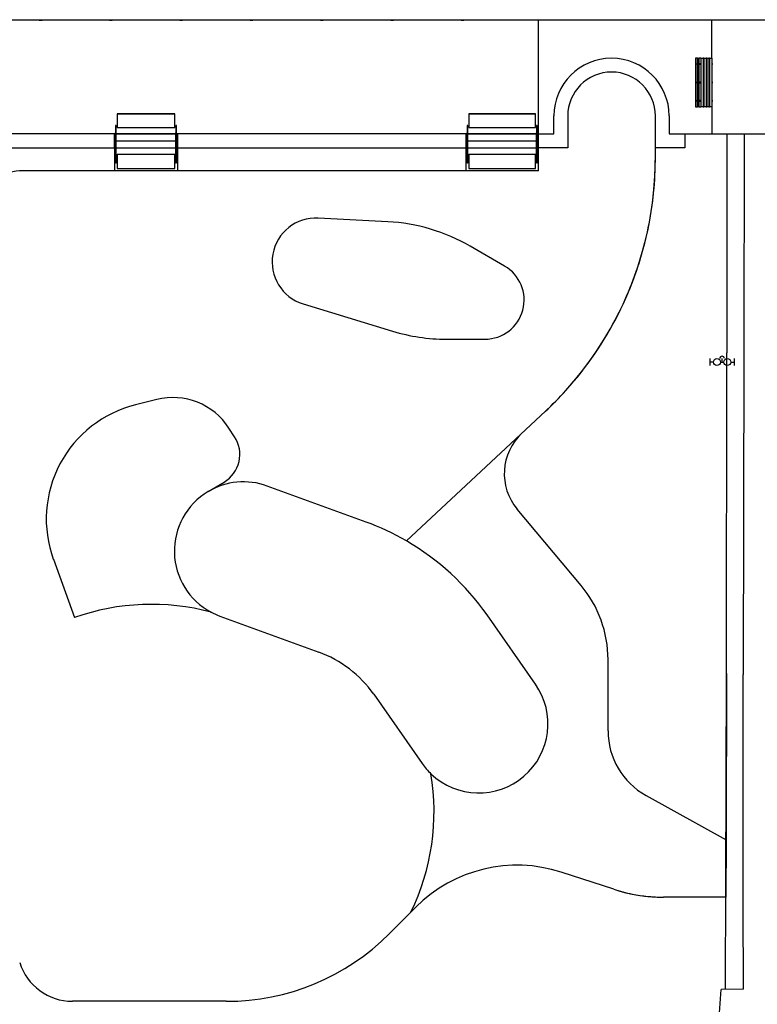
# Model space of a CAD drawing. Extents: x -113010 to 472448, y -145347 to 375291.
# Drawn here: x 263743 to 295735, y 1625 to 44307 of the extents above; entities that cross this region are included whole.
import ezdxf

# ---------------------------------------------------------------- set-up
doc = ezdxf.new("R2010")
doc.units = 0
for name, color, linetype in [('X-2791-SURV$0$A-DETL-2', 11, 'CONTINUOUS'), ('X-2791-SURV$0$A-FLOR', 11, 'CONTINUOUS'), ('X-2791-SURV$0$A-FLOR-HRAL', 11, 'CONTINUOUS'), ('X-2791-SURV$0$A-GENM', 11, 'CONTINUOUS'), ('X-2791-SURV$0$L-SITE', 11, 'CONTINUOUS'), ('X-2791-SURV$0$S-STRS', 11, 'CONTINUOUS'), ('X-XREF', 7, 'CONTINUOUS')]:
    doc.layers.add(name, color=color, linetype=linetype)

# ---------------------------------------------------------------- blocks, each defined once
blk = doc.blocks.new('X-2791-SURV')
at = {"layer": 'X-2791-SURV$0$A-DETL-2'}
blk.add_line((6739, 44307), (61445, 44307), dxfattribs=at)
at = {"layer": 'X-2791-SURV$0$A-FLOR'}
for p, q in [((36238, 37757), (36238, 44307)), ((43764, 42637), (43764, 44307)), ((36912, 39358), (36912, 40137)), ((37512, 40137), (37512, 38757)), ((41312, 38304), (41312, 40137)), ((41912, 40137), (41912, 39358)), ((43764, 40537), (43764, 39357)), ((36238, 39357), (6739, 39357)), ((17850, 38757), (17850, 39357)), ((20600, 37757), (20600, 39357)), ((33100, 39357), (33100, 37757)), ((36238, 39358), (36912, 39358)), ((41912, 39358), (42586, 39358)), ((42586, 39358), (42586, 38757)), ((42586, 39357), (47601, 39357)), ((44416, 39357), (44419, 29872)), ((45167, 39357), (45149, 29887)), ((6739, 38757), (17850, 38757)), ((17850, 38757), (17850, 37757)), ((20600, 38757), (33100, 38757)), ((37512, 38757), (36238, 38757)), ((42586, 38757), (41312, 38757)), ((36238, 37757), (13908, 37757)), ((29705, 35549), (26694, 35706)), ((34773, 33630), (33287, 34488)), ((26039, 31992), (29915, 30807)), ((32254, 30457), (33923, 30457)), ((45149, 29887), (45124, 15916)), ((44403, 15967), (44419, 29872)), ((19688, 27840), (18761, 27609)), ((36542, 27334), (30515, 21714)), ((23066, 26229), (22821, 26606)), ((21912, 23848), (22610, 24265)), ((28764, 22532), (24478, 24092)), ((38089, 19785), (35320, 23085)), ((15203, 20916), (16122, 18391)), ((22425, 18454), (26712, 16893)), ((36112, 15506), (34013, 18504)), ((39259, 13479), (39259, 16571)), ((44357, 2268), (44403, 15967)), ((44403, 15967), (44379, 8756)), ((45123, 5903), (45124, 15916)), ((29098, 15063), (31197, 12064)), ((40907, 10681), (44379, 8756)), ((44379, 8756), (44371, 6270)), ((39506, 6612), (37231, 7352)), ((44371, 6270), (41669, 6270)), ((30931, 5839), (29775, 4684)), ((45131, 2285), (45123, 5903)), ((44018, 255), (44162, 2264)), ((45131, 2285), (44162, 2264)), ((22704, 1755), (16033, 1755))]:
    blk.add_line(p, q, dxfattribs=at)
for centre, radius, start, end in [((14650, 44687), 400, 252.2847, 287.7153), ((17700, 44687), 400, 252.2847, 287.7153), ((20750, 44687), 400, 252.2847, 287.7153), ((23800, 44687), 400, 252.2847, 287.7153), ((26850, 44687), 400, 252.2847, 287.7153), ((29900, 44687), 400, 252.2847, 287.7153), ((32950, 44687), 400, 252.2847, 287.7153), ((39412, 40137), 2500, 0, 180), ((39412, 40137), 1900, 0, 180), ((26312, 38304), 15000, 313, 0), ((26312, 38304), 15000, 348.6552, 0), ((13908, 35257), 2500, 90, 147), ((13908, 35257), 2500, 90, 94.0714), ((26594, 33809), 1900, 87, 253), ((26594, 33809), 1900, 87, 253), ((29287, 27559), 8000, 60, 87), ((29287, 27559), 8000, 60, 87), ((26312, 38304), 15000, 317.8621, 348.6552), ((33923, 32157), 1700, 270, 60), ((33923, 32157), 1700, 270, 60), ((32254, 38457), 8000, 253, 270), ((32254, 38457), 8000, 253, 270), ((26312, 38304), 15000, 313, 317.8621), ((20389, 25026), 2900, 33, 104), ((20389, 25026), 2900, 33, 104), ((19995, 22661), 5100, 104, 200), ((19995, 22661), 5100, 104, 200), ((21892, 25467), 1400, 300.8677, 33), ((21892, 25467), 1400, 300.8677, 33), ((37159, 24628), 2400, 133, 220), ((37159, 24628), 2400, 133, 220), ((23452, 21273), 3000, 70, 120.8677), ((23452, 21273), 3000, 120.8677, 242.0299), ((25002, 12195), 11000, 59.9226, 70), ((25002, 12195), 11000, 35, 59.9226), ((34259, 16571), 5000, 0, 40), ((34259, 16571), 5000, 0, 40), ((19457, 8963), 10000, 75.0067, 109.4843), ((19457, 8963), 10000, 75.0067, 109.4843), ((23452, 21273), 3000, 242.0299, 250), ((25002, 12195), 5000, 35, 70), ((33655, 13785), 3000, 226.2611, 35), ((42459, 13479), 3200, 180, 241), ((42459, 13479), 3200, 180, 241), ((33655, 13785), 3000, 215, 226.2611), ((21715, 9984), 10000, 334.1369, 9.4016), ((21715, 9984), 10000, 334.1369, 9.4016), ((35315, 1455), 6200, 72, 135), ((35315, 1455), 6200, 72, 135), ((41669, 13270), 7000, 252, 258.75), ((41669, 13270), 7000, 252, 270), ((41669, 13270), 7000, 258.75, 270), ((22704, 11755), 10000, 270, 315), ((22704, 11755), 10000, 270, 315), ((16033, 4155), 2400, 197.4208, 270), ((16033, 4155), 2400, 197.4208, 270)]:
    blk.add_arc(centre, radius, start, end, dxfattribs=at)
at = {"layer": 'X-2791-SURV$0$A-FLOR-HRAL'}
for p, q in [((17900, 39707), (17900, 39707)), ((17900, 39707), (17900, 39707)), ((17900, 39707), (17900, 39707)), ((17900, 39707), (17900, 39707)), ((17900, 39707), (17900, 39706)), ((17900, 39706), (17900, 39706)), ((17900, 39706), (17900, 39705)), ((17900, 39705), (17900, 39705)), ((17900, 39705), (17900, 39704)), ((17900, 39704), (17900, 39703)), ((17900, 39703), (17900, 39703)), ((17900, 39703), (17900, 39702)), ((17900, 39702), (17900, 39701)), ((17900, 39701), (17900, 39700)), ((17900, 39700), (17900, 39699)), ((17900, 39699), (17900, 39697)), ((17900, 39697), (17900, 39696)), ((17900, 39696), (17900, 39695)), ((17900, 39695), (17900, 39694)), ((17932, 39706), (17932, 39707)), ((17932, 39707), (17932, 39707)), ((17932, 39707), (17932, 39707)), ((17932, 39707), (17932, 39707)), ((17932, 39707), (17932, 39707)), ((17932, 39705), (17932, 39706)), ((17932, 39706), (17932, 39706)), ((17932, 39704), (17932, 39705)), ((17932, 39705), (17932, 39705)), ((17932, 39703), (17932, 39704)), ((17932, 39702), (17932, 39703)), ((17932, 39701), (17932, 39702)), ((17932, 39700), (17932, 39701)), ((17932, 39699), (17932, 39700)), ((17932, 39698), (17932, 39699)), ((17932, 39697), (17932, 39698)), ((17932, 39696), (17932, 39697)), ((17932, 39695), (17932, 39696)), ((20518, 39707), (20518, 39707)), ((20518, 39707), (20518, 39707)), ((20518, 39707), (20518, 39707)), ((20518, 39707), (20518, 39707)), ((20518, 39707), (20518, 39706)), ((20518, 39706), (20518, 39706)), ((20518, 39706), (20518, 39705)), ((20518, 39705), (20518, 39705)), ((20518, 39705), (20518, 39704)), ((20518, 39704), (20518, 39703)), ((20518, 39703), (20518, 39703)), ((20518, 39703), (20518, 39702)), ((20518, 39702), (20518, 39701)), ((20518, 39701), (20518, 39700)), ((20518, 39700), (20518, 39699)), ((20518, 39699), (20518, 39697)), ((20518, 39697), (20518, 39696)), ((20518, 39696), (20518, 39695)), ((20518, 39695), (20518, 39694)), ((20550, 39706), (20550, 39707)), ((20550, 39707), (20550, 39707)), ((20550, 39707), (20550, 39707)), ((20550, 39707), (20550, 39707)), ((20550, 39707), (20550, 39707)), ((20550, 39705), (20550, 39706)), ((20550, 39706), (20550, 39706)), ((20550, 39704), (20550, 39705)), ((20550, 39705), (20550, 39705)), ((20550, 39703), (20550, 39704)), ((20550, 39702), (20550, 39703)), ((20550, 39701), (20550, 39702)), ((20550, 39700), (20550, 39701)), ((20550, 39699), (20550, 39700)), ((20550, 39698), (20550, 39699)), ((20550, 39697), (20550, 39698)), ((20550, 39696), (20550, 39697)), ((20550, 39695), (20550, 39696)), ((33150, 39707), (33150, 39707)), ((33150, 39707), (33150, 39707)), ((33150, 39707), (33150, 39707)), ((33150, 39707), (33150, 39707)), ((33150, 39707), (33150, 39706)), ((33150, 39706), (33150, 39706)), ((33150, 39706), (33150, 39705)), ((33150, 39705), (33150, 39705)), ((33150, 39705), (33150, 39704)), ((33150, 39704), (33150, 39703)), ((33150, 39703), (33150, 39703)), ((33150, 39703), (33150, 39702)), ((33150, 39702), (33150, 39701)), ((33150, 39701), (33150, 39700)), ((33150, 39700), (33150, 39699)), ((33150, 39699), (33150, 39697)), ((33150, 39697), (33150, 39696)), ((33150, 39696), (33150, 39695)), ((33150, 39695), (33150, 39694)), ((33182, 39706), (33182, 39707)), ((33182, 39707), (33182, 39707)), ((33182, 39707), (33182, 39707)), ((33182, 39707), (33182, 39707)), ((33182, 39707), (33182, 39707)), ((33182, 39705), (33182, 39706)), ((33182, 39706), (33182, 39706)), ((33182, 39704), (33182, 39705)), ((33182, 39705), (33182, 39705)), ((33182, 39703), (33182, 39704)), ((33182, 39702), (33182, 39703)), ((33182, 39701), (33182, 39702)), ((33182, 39700), (33182, 39701)), ((33182, 39699), (33182, 39700)), ((33182, 39698), (33182, 39699)), ((33182, 39697), (33182, 39698)), ((33182, 39696), (33182, 39697)), ((33182, 39695), (33182, 39696)), ((36156, 39707), (36156, 39707)), ((36156, 39707), (36156, 39707)), ((36156, 39707), (36156, 39707)), ((36156, 39707), (36156, 39707)), ((36156, 39707), (36156, 39706)), ((36156, 39706), (36156, 39706)), ((36156, 39706), (36156, 39705)), ((36156, 39705), (36156, 39705)), ((36156, 39705), (36156, 39704)), ((36156, 39704), (36156, 39703)), ((36156, 39703), (36156, 39703)), ((36156, 39703), (36156, 39702)), ((36156, 39702), (36156, 39701)), ((36156, 39701), (36156, 39700)), ((36156, 39700), (36156, 39699)), ((36156, 39699), (36156, 39697)), ((36156, 39697), (36156, 39696)), ((36156, 39696), (36156, 39695)), ((36156, 39695), (36156, 39694)), ((36188, 39706), (36188, 39707)), ((36188, 39707), (36188, 39707)), ((36188, 39707), (36188, 39707)), ((36188, 39707), (36188, 39707)), ((36188, 39707), (36188, 39707)), ((36188, 39705), (36188, 39706)), ((36188, 39706), (36188, 39706)), ((36188, 39704), (36188, 39705)), ((36188, 39705), (36188, 39705)), ((36188, 39703), (36188, 39704)), ((36188, 39702), (36188, 39703)), ((36188, 39701), (36188, 39702)), ((36188, 39700), (36188, 39701)), ((36188, 39699), (36188, 39700)), ((36188, 39698), (36188, 39699)), ((36188, 39697), (36188, 39698)), ((36188, 39696), (36188, 39697)), ((36188, 39695), (36188, 39696)), ((17900, 39694), (17900, 39692)), ((17900, 39692), (17900, 39691)), ((17900, 39691), (17900, 39689)), ((17900, 39689), (17900, 39688)), ((17900, 39688), (17900, 39686)), ((17900, 39686), (17900, 39684)), ((17900, 39684), (17900, 39683)), ((17900, 39683), (17900, 39681)), ((17900, 39681), (17900, 39679)), ((17900, 39679), (17900, 39677)), ((17900, 39677), (17900, 39675)), ((17900, 39675), (17900, 39674)), ((17900, 39674), (17900, 39672)), ((17900, 39672), (17900, 39670)), ((17900, 39670), (17900, 39668)), ((17900, 39668), (17900, 39666)), ((17900, 39666), (17900, 39664)), ((17900, 39664), (17900, 39662)), ((17900, 39662), (17900, 39660)), ((17900, 39660), (17900, 39658)), ((17900, 39658), (17900, 39657)), ((17900, 39657), (17900, 39407)), ((17900, 39407), (17900, 39371)), ((17900, 39407), (17932, 39407)), ((17900, 39371), (17900, 39407)), ((17900, 39371), (17900, 39369)), ((17900, 39346), (17900, 39371)), ((17900, 39369), (17900, 39368)), ((17900, 39368), (17900, 39366)), ((17900, 39366), (17900, 39365)), ((17900, 39365), (17900, 39364)), ((17900, 39364), (17900, 39362)), ((17900, 39362), (17900, 39361)), ((17900, 39361), (17900, 39360)), ((17900, 39360), (17900, 39359)), ((17900, 39359), (17900, 39357)), ((17900, 39357), (17900, 39356)), ((17900, 39356), (17900, 39355)), ((17900, 39355), (17900, 39354)), ((17900, 39354), (17900, 38765)), ((17900, 38469), (17900, 39346)), ((17912, 39407), (17921, 39407)), ((17916, 39407), (17912, 39407)), ((17921, 39407), (17916, 39407)), ((17932, 39693), (17932, 39695)), ((17932, 39692), (17932, 39693)), ((17932, 39690), (17932, 39692)), ((17932, 39689), (17932, 39690)), ((17932, 39687), (17932, 39689)), ((17932, 39686), (17932, 39687)), ((17932, 39684), (17932, 39686)), ((17932, 39682), (17932, 39684)), ((17932, 39680), (17932, 39682)), ((17932, 39679), (17932, 39680)), ((17932, 39677), (17932, 39679)), ((17932, 39675), (17932, 39677)), ((17932, 39673), (17932, 39675)), ((17932, 39671), (17932, 39673)), ((17932, 39669), (17932, 39671)), ((17932, 39667), (17932, 39669)), ((17932, 39665), (17932, 39667)), ((17932, 39663), (17932, 39665)), ((17932, 39661), (17932, 39663)), ((17932, 39659), (17932, 39661)), ((17932, 39657), (17932, 39659)), ((17932, 39407), (17932, 39657)), ((17932, 39371), (17932, 39407)), ((17932, 39371), (17932, 39407)), ((17932, 39369), (17932, 39371)), ((17932, 39346), (17932, 39371)), ((17932, 39368), (17932, 39369)), ((17932, 39367), (17932, 39368)), ((17932, 39365), (17932, 39367)), ((17932, 39364), (17932, 39365)), ((17932, 39363), (17932, 39364)), ((17932, 39361), (17932, 39363)), ((17932, 39360), (17932, 39361)), ((17932, 39359), (17932, 39360)), ((17932, 39357), (17932, 39359)), ((17932, 39356), (17932, 39357)), ((17932, 39355), (17932, 39356)), ((17932, 39354), (17932, 39355)), ((17932, 38765), (17932, 39354)), ((17932, 38469), (17932, 39346)), ((20518, 39694), (20518, 39692)), ((20518, 39692), (20518, 39691)), ((20518, 39691), (20518, 39689)), ((20518, 39689), (20518, 39688)), ((20518, 39688), (20518, 39686)), ((20518, 39686), (20518, 39684)), ((20518, 39684), (20518, 39683)), ((20518, 39683), (20518, 39681)), ((20518, 39681), (20518, 39679)), ((20518, 39679), (20518, 39677)), ((20518, 39677), (20518, 39675)), ((20518, 39675), (20518, 39674)), ((20518, 39674), (20518, 39672)), ((20518, 39672), (20518, 39670)), ((20518, 39670), (20518, 39668)), ((20518, 39668), (20518, 39666)), ((20518, 39666), (20518, 39664)), ((20518, 39664), (20518, 39662)), ((20518, 39662), (20518, 39660)), ((20518, 39660), (20518, 39658)), ((20518, 39658), (20518, 39657)), ((20518, 39657), (20518, 39407)), ((20518, 39407), (20518, 39371)), ((20518, 39407), (20550, 39407)), ((20518, 39371), (20518, 39407)), ((20518, 39371), (20518, 39369)), ((20518, 39346), (20518, 39371)), ((20518, 39369), (20518, 39368)), ((20518, 39368), (20518, 39366)), ((20518, 39366), (20518, 39365)), ((20518, 39365), (20518, 39364)), ((20518, 39364), (20518, 39362)), ((20518, 39362), (20518, 39361)), ((20518, 39361), (20518, 39360)), ((20518, 39360), (20518, 39359)), ((20518, 39359), (20518, 39357)), ((20518, 39357), (20518, 39356)), ((20518, 39356), (20518, 39355)), ((20518, 39355), (20518, 39354)), ((20518, 39354), (20518, 38765)), ((20518, 38469), (20518, 39346)), ((20530, 39407), (20539, 39407)), ((20534, 39407), (20530, 39407)), ((20539, 39407), (20534, 39407)), ((20550, 39693), (20550, 39695)), ((20550, 39692), (20550, 39693)), ((20550, 39690), (20550, 39692)), ((20550, 39689), (20550, 39690)), ((20550, 39687), (20550, 39689)), ((20550, 39686), (20550, 39687)), ((20550, 39684), (20550, 39686)), ((20550, 39682), (20550, 39684)), ((20550, 39680), (20550, 39682)), ((20550, 39679), (20550, 39680)), ((20550, 39677), (20550, 39679)), ((20550, 39675), (20550, 39677)), ((20550, 39673), (20550, 39675)), ((20550, 39671), (20550, 39673)), ((20550, 39669), (20550, 39671)), ((20550, 39667), (20550, 39669)), ((20550, 39665), (20550, 39667)), ((20550, 39663), (20550, 39665)), ((20550, 39661), (20550, 39663)), ((20550, 39659), (20550, 39661)), ((20550, 39657), (20550, 39659)), ((20550, 39407), (20550, 39657)), ((20550, 39371), (20550, 39407)), ((20550, 39371), (20550, 39407)), ((20550, 39369), (20550, 39371)), ((20550, 39346), (20550, 39371)), ((20550, 39368), (20550, 39369)), ((20550, 39367), (20550, 39368)), ((20550, 39365), (20550, 39367)), ((20550, 39364), (20550, 39365)), ((20550, 39363), (20550, 39364)), ((20550, 39361), (20550, 39363)), ((20550, 39360), (20550, 39361)), ((20550, 39359), (20550, 39360)), ((20550, 39357), (20550, 39359)), ((20550, 39356), (20550, 39357)), ((20550, 39355), (20550, 39356)), ((20550, 39354), (20550, 39355)), ((20550, 38765), (20550, 39354)), ((20550, 38469), (20550, 39346)), ((33150, 39694), (33150, 39692)), ((33150, 39692), (33150, 39691)), ((33150, 39691), (33150, 39689)), ((33150, 39689), (33150, 39688)), ((33150, 39688), (33150, 39686)), ((33150, 39686), (33150, 39684)), ((33150, 39684), (33150, 39683)), ((33150, 39683), (33150, 39681)), ((33150, 39681), (33150, 39679)), ((33150, 39679), (33150, 39677)), ((33150, 39677), (33150, 39675)), ((33150, 39675), (33150, 39674)), ((33150, 39674), (33150, 39672)), ((33150, 39672), (33150, 39670)), ((33150, 39670), (33150, 39668)), ((33150, 39668), (33150, 39666)), ((33150, 39666), (33150, 39664)), ((33150, 39664), (33150, 39662)), ((33150, 39662), (33150, 39660)), ((33150, 39660), (33150, 39658)), ((33150, 39658), (33150, 39657)), ((33150, 39657), (33150, 39407)), ((33150, 39407), (33150, 39371)), ((33150, 39407), (33182, 39407)), ((33150, 39371), (33150, 39407)), ((33150, 39371), (33150, 39369)), ((33150, 39346), (33150, 39371)), ((33150, 39369), (33150, 39368)), ((33150, 39368), (33150, 39366)), ((33150, 39366), (33150, 39365)), ((33150, 39365), (33150, 39364)), ((33150, 39364), (33150, 39362)), ((33150, 39362), (33150, 39361)), ((33150, 39361), (33150, 39360)), ((33150, 39360), (33150, 39359)), ((33150, 39359), (33150, 39357)), ((33150, 39357), (33150, 39356)), ((33150, 39356), (33150, 39355)), ((33150, 39355), (33150, 39354)), ((33150, 39354), (33150, 38765)), ((33150, 38469), (33150, 39346)), ((33162, 39407), (33171, 39407)), ((33166, 39407), (33162, 39407)), ((33171, 39407), (33166, 39407)), ((33182, 39693), (33182, 39695)), ((33182, 39692), (33182, 39693)), ((33182, 39690), (33182, 39692)), ((33182, 39689), (33182, 39690)), ((33182, 39687), (33182, 39689)), ((33182, 39686), (33182, 39687)), ((33182, 39684), (33182, 39686)), ((33182, 39682), (33182, 39684)), ((33182, 39680), (33182, 39682)), ((33182, 39679), (33182, 39680)), ((33182, 39677), (33182, 39679)), ((33182, 39675), (33182, 39677)), ((33182, 39673), (33182, 39675)), ((33182, 39671), (33182, 39673)), ((33182, 39669), (33182, 39671)), ((33182, 39667), (33182, 39669)), ((33182, 39665), (33182, 39667)), ((33182, 39663), (33182, 39665)), ((33182, 39661), (33182, 39663)), ((33182, 39659), (33182, 39661)), ((33182, 39657), (33182, 39659)), ((33182, 39407), (33182, 39657)), ((33182, 39371), (33182, 39407)), ((33182, 39371), (33182, 39407)), ((33182, 39369), (33182, 39371)), ((33182, 39346), (33182, 39371)), ((33182, 39368), (33182, 39369)), ((33182, 39367), (33182, 39368)), ((33182, 39365), (33182, 39367)), ((33182, 39364), (33182, 39365)), ((33182, 39363), (33182, 39364)), ((33182, 39361), (33182, 39363)), ((33182, 39360), (33182, 39361)), ((33182, 39359), (33182, 39360)), ((33182, 39357), (33182, 39359)), ((33182, 39356), (33182, 39357)), ((33182, 39355), (33182, 39356)), ((33182, 39354), (33182, 39355)), ((33182, 38765), (33182, 39354)), ((33182, 38469), (33182, 39346)), ((36156, 39694), (36156, 39692)), ((36156, 39692), (36156, 39691)), ((36156, 39691), (36156, 39689)), ((36156, 39689), (36156, 39688)), ((36156, 39688), (36156, 39686)), ((36156, 39686), (36156, 39684)), ((36156, 39684), (36156, 39683)), ((36156, 39683), (36156, 39681)), ((36156, 39681), (36156, 39679)), ((36156, 39679), (36156, 39677)), ((36156, 39677), (36156, 39675)), ((36156, 39675), (36156, 39674)), ((36156, 39674), (36156, 39672)), ((36156, 39672), (36156, 39670)), ((36156, 39670), (36156, 39668)), ((36156, 39668), (36156, 39666)), ((36156, 39666), (36156, 39664)), ((36156, 39664), (36156, 39662)), ((36156, 39662), (36156, 39660)), ((36156, 39660), (36156, 39658)), ((36156, 39658), (36156, 39657)), ((36156, 39657), (36156, 39407)), ((36156, 39407), (36156, 39371)), ((36156, 39407), (36188, 39407)), ((36156, 39371), (36156, 39407)), ((36156, 39371), (36156, 39369)), ((36156, 39346), (36156, 39371)), ((36156, 39369), (36156, 39368)), ((36156, 39368), (36156, 39366)), ((36156, 39366), (36156, 39365)), ((36156, 39365), (36156, 39364)), ((36156, 39364), (36156, 39362)), ((36156, 39362), (36156, 39361)), ((36156, 39361), (36156, 39360)), ((36156, 39360), (36156, 39359)), ((36156, 39359), (36156, 39357)), ((36156, 39357), (36156, 39356)), ((36156, 39356), (36156, 39355)), ((36156, 39355), (36156, 39354)), ((36156, 39354), (36156, 38765)), ((36156, 38469), (36156, 39346)), ((36168, 39407), (36176, 39407)), ((36172, 39407), (36168, 39407)), ((36176, 39407), (36172, 39407)), ((36188, 39693), (36188, 39695)), ((36188, 39692), (36188, 39693)), ((36188, 39690), (36188, 39692)), ((36188, 39689), (36188, 39690)), ((36188, 39687), (36188, 39689)), ((36188, 39686), (36188, 39687)), ((36188, 39684), (36188, 39686)), ((36188, 39682), (36188, 39684)), ((36188, 39680), (36188, 39682)), ((36188, 39679), (36188, 39680)), ((36188, 39677), (36188, 39679)), ((36188, 39675), (36188, 39677)), ((36188, 39673), (36188, 39675)), ((36188, 39671), (36188, 39673)), ((36188, 39669), (36188, 39671)), ((36188, 39667), (36188, 39669)), ((36188, 39665), (36188, 39667)), ((36188, 39663), (36188, 39665)), ((36188, 39661), (36188, 39663)), ((36188, 39659), (36188, 39661)), ((36188, 39657), (36188, 39659)), ((36188, 39407), (36188, 39657)), ((36188, 39371), (36188, 39407)), ((36188, 39371), (36188, 39407)), ((36188, 39369), (36188, 39371)), ((36188, 39346), (36188, 39371)), ((36188, 39368), (36188, 39369)), ((36188, 39367), (36188, 39368)), ((36188, 39365), (36188, 39367)), ((36188, 39364), (36188, 39365)), ((36188, 39363), (36188, 39364)), ((36188, 39361), (36188, 39363)), ((36188, 39360), (36188, 39361)), ((36188, 39359), (36188, 39360)), ((36188, 39357), (36188, 39359)), ((36188, 39356), (36188, 39357)), ((36188, 39355), (36188, 39356)), ((36188, 39354), (36188, 39355)), ((36188, 38765), (36188, 39354)), ((36188, 38469), (36188, 39346)), ((17900, 38765), (17900, 38477)), ((17900, 38475), (17900, 38477)), ((17900, 38472), (17900, 38475)), ((17900, 38470), (17900, 38472)), ((17900, 38467), (17900, 38470)), ((17900, 38444), (17900, 38469)), ((17900, 38465), (17900, 38467)), ((17900, 38462), (17900, 38465)), ((17900, 38460), (17900, 38462)), ((17900, 38457), (17900, 38460)), ((17900, 38455), (17900, 38457)), ((17900, 38452), (17900, 38455)), ((17900, 38449), (17900, 38452)), ((17900, 38447), (17900, 38449)), ((17900, 38444), (17900, 38447)), ((17900, 38444), (17900, 38407)), ((17900, 38407), (17900, 38444)), ((17932, 38477), (17932, 38765)), ((17932, 38477), (17932, 38474)), ((17932, 38474), (17932, 38472)), ((17932, 38472), (17932, 38470)), ((17932, 38470), (17932, 38467)), ((17932, 38444), (17932, 38469)), ((17932, 38467), (17932, 38465)), ((17932, 38465), (17932, 38462)), ((17932, 38462), (17932, 38460)), ((17932, 38460), (17932, 38457)), ((17932, 38457), (17932, 38454)), ((17932, 38454), (17932, 38452)), ((17932, 38452), (17932, 38449)), ((17932, 38449), (17932, 38446)), ((17932, 38446), (17932, 38444)), ((17932, 38407), (17932, 38444)), ((17932, 38407), (17932, 38444)), ((20518, 38765), (20518, 38477)), ((20518, 38475), (20518, 38477)), ((20518, 38472), (20518, 38475)), ((20518, 38470), (20518, 38472)), ((20518, 38467), (20518, 38470)), ((20518, 38444), (20518, 38469)), ((20518, 38465), (20518, 38467)), ((20518, 38462), (20518, 38465)), ((20518, 38460), (20518, 38462)), ((20518, 38457), (20518, 38460)), ((20518, 38455), (20518, 38457)), ((20518, 38452), (20518, 38455)), ((20518, 38449), (20518, 38452)), ((20518, 38447), (20518, 38449)), ((20518, 38444), (20518, 38447)), ((20518, 38444), (20518, 38407)), ((20518, 38407), (20518, 38444)), ((20550, 38477), (20550, 38765)), ((20550, 38477), (20550, 38474)), ((20550, 38474), (20550, 38472)), ((20550, 38472), (20550, 38470)), ((20550, 38470), (20550, 38467)), ((20550, 38444), (20550, 38469)), ((20550, 38467), (20550, 38465)), ((20550, 38465), (20550, 38462)), ((20550, 38462), (20550, 38460)), ((20550, 38460), (20550, 38457)), ((20550, 38457), (20550, 38454)), ((20550, 38454), (20550, 38452)), ((20550, 38452), (20550, 38449)), ((20550, 38449), (20550, 38446)), ((20550, 38446), (20550, 38444)), ((20550, 38407), (20550, 38444)), ((20550, 38407), (20550, 38444)), ((33150, 38765), (33150, 38477)), ((33150, 38475), (33150, 38477)), ((33150, 38472), (33150, 38475)), ((33150, 38470), (33150, 38472)), ((33150, 38467), (33150, 38470)), ((33150, 38444), (33150, 38469)), ((33150, 38465), (33150, 38467)), ((33150, 38462), (33150, 38465)), ((33150, 38460), (33150, 38462)), ((33150, 38457), (33150, 38460)), ((33150, 38455), (33150, 38457)), ((33150, 38452), (33150, 38455)), ((33150, 38449), (33150, 38452)), ((33150, 38447), (33150, 38449)), ((33150, 38444), (33150, 38447)), ((33150, 38444), (33150, 38407)), ((33150, 38407), (33150, 38444)), ((33182, 38477), (33182, 38765)), ((33182, 38477), (33182, 38474)), ((33182, 38474), (33182, 38472)), ((33182, 38472), (33182, 38470)), ((33182, 38470), (33182, 38467)), ((33182, 38444), (33182, 38469)), ((33182, 38467), (33182, 38465)), ((33182, 38465), (33182, 38462)), ((33182, 38462), (33182, 38460)), ((33182, 38460), (33182, 38457)), ((33182, 38457), (33182, 38454)), ((33182, 38454), (33182, 38452)), ((33182, 38452), (33182, 38449)), ((33182, 38449), (33182, 38446)), ((33182, 38446), (33182, 38444)), ((33182, 38407), (33182, 38444)), ((33182, 38407), (33182, 38444)), ((36156, 38765), (36156, 38477)), ((36156, 38475), (36156, 38477)), ((36156, 38472), (36156, 38475)), ((36156, 38470), (36156, 38472)), ((36156, 38467), (36156, 38470)), ((36156, 38444), (36156, 38469)), ((36156, 38465), (36156, 38467)), ((36156, 38462), (36156, 38465)), ((36156, 38460), (36156, 38462)), ((36156, 38457), (36156, 38460)), ((36156, 38455), (36156, 38457)), ((36156, 38452), (36156, 38455)), ((36156, 38449), (36156, 38452)), ((36156, 38447), (36156, 38449)), ((36156, 38444), (36156, 38447)), ((36156, 38444), (36156, 38407)), ((36156, 38407), (36156, 38444)), ((36188, 38477), (36188, 38765)), ((36188, 38477), (36188, 38474)), ((36188, 38474), (36188, 38472)), ((36188, 38472), (36188, 38470)), ((36188, 38470), (36188, 38467)), ((36188, 38444), (36188, 38469)), ((36188, 38467), (36188, 38465)), ((36188, 38465), (36188, 38462)), ((36188, 38462), (36188, 38460)), ((36188, 38460), (36188, 38457)), ((36188, 38457), (36188, 38454)), ((36188, 38454), (36188, 38452)), ((36188, 38452), (36188, 38449)), ((36188, 38449), (36188, 38446)), ((36188, 38446), (36188, 38444)), ((36188, 38407), (36188, 38444)), ((36188, 38407), (36188, 38444)), ((17900, 38407), (17900, 38157)), ((17900, 38407), (17932, 38407)), ((17900, 38157), (17900, 38155)), ((17900, 38155), (17900, 38153)), ((17900, 38153), (17900, 38151)), ((17900, 38151), (17900, 38149)), ((17900, 38149), (17900, 38147)), ((17900, 38147), (17900, 38145)), ((17900, 38145), (17900, 38144)), ((17900, 38144), (17900, 38142)), ((17900, 38142), (17900, 38140)), ((17900, 38140), (17900, 38138)), ((17900, 38138), (17900, 38136)), ((17900, 38136), (17900, 38134)), ((17900, 38134), (17900, 38132)), ((17900, 38132), (17900, 38131)), ((17900, 38131), (17900, 38129)), ((17900, 38129), (17900, 38127)), ((17900, 38127), (17900, 38126)), ((17900, 38126), (17900, 38124)), ((17900, 38124), (17900, 38123)), ((17900, 38123), (17900, 38121)), ((17900, 38121), (17900, 38120)), ((17900, 38120), (17900, 38119)), ((17900, 38119), (17900, 38118)), ((17900, 38118), (17900, 38116)), ((17900, 38116), (17900, 38115)), ((17900, 38115), (17900, 38114)), ((17900, 38114), (17900, 38113)), ((17900, 38113), (17900, 38112)), ((17900, 38112), (17900, 38111)), ((17900, 38111), (17900, 38111)), ((17900, 38111), (17900, 38110)), ((17900, 38110), (17900, 38109)), ((17900, 38109), (17900, 38109)), ((17900, 38109), (17900, 38108)), ((17900, 38108), (17900, 38108)), ((17900, 38108), (17900, 38108)), ((17900, 38108), (17900, 38108)), ((17900, 38108), (17900, 38107)), ((17900, 38107), (17900, 38107)), ((17921, 38407), (17912, 38407)), ((17912, 38407), (17916, 38407)), ((17916, 38407), (17921, 38407)), ((17932, 38157), (17932, 38407)), ((17932, 38155), (17932, 38157)), ((17932, 38157), (17932, 38157)), ((17932, 38153), (17932, 38155)), ((17932, 38151), (17932, 38153)), ((17932, 38149), (17932, 38151)), ((17932, 38147), (17932, 38149)), ((17932, 38145), (17932, 38147)), ((17932, 38143), (17932, 38145)), ((17932, 38141), (17932, 38143)), ((17932, 38139), (17932, 38141)), ((17932, 38137), (17932, 38139)), ((17932, 38136), (17932, 38137)), ((17932, 38134), (17932, 38136)), ((17932, 38132), (17932, 38134)), ((17932, 38130), (17932, 38132)), ((17932, 38129), (17932, 38130)), ((17932, 38127), (17932, 38129)), ((17932, 38125), (17932, 38127)), ((17932, 38124), (17932, 38125)), ((17932, 38122), (17932, 38124)), ((17932, 38121), (17932, 38122)), ((17932, 38120), (17932, 38121)), ((17932, 38118), (17932, 38120)), ((17932, 38117), (17932, 38118)), ((17932, 38116), (17932, 38117)), ((17932, 38115), (17932, 38116)), ((17932, 38114), (17932, 38115)), ((17932, 38113), (17932, 38114)), ((17932, 38112), (17932, 38113)), ((17932, 38111), (17932, 38112)), ((17932, 38110), (17932, 38111)), ((17932, 38111), (17932, 38111)), ((17932, 38109), (17932, 38110)), ((17932, 38108), (17932, 38109)), ((17932, 38109), (17932, 38109)), ((17932, 38107), (17932, 38108)), ((17932, 38108), (17932, 38108)), ((17932, 38108), (17932, 38108)), ((17932, 38107), (17932, 38107)), ((17932, 38107), (17932, 38107)), ((20518, 38407), (20518, 38157)), ((20518, 38407), (20550, 38407)), ((20518, 38157), (20518, 38155)), ((20518, 38155), (20518, 38153)), ((20518, 38153), (20518, 38151)), ((20518, 38151), (20518, 38149)), ((20518, 38149), (20518, 38147)), ((20518, 38147), (20518, 38145)), ((20518, 38145), (20518, 38144)), ((20518, 38144), (20518, 38142)), ((20518, 38142), (20518, 38140)), ((20518, 38140), (20518, 38138)), ((20518, 38138), (20518, 38136)), ((20518, 38136), (20518, 38134)), ((20518, 38134), (20518, 38132)), ((20518, 38132), (20518, 38131)), ((20518, 38131), (20518, 38129)), ((20518, 38129), (20518, 38127)), ((20518, 38127), (20518, 38126)), ((20518, 38126), (20518, 38124)), ((20518, 38124), (20518, 38123)), ((20518, 38123), (20518, 38121)), ((20518, 38121), (20518, 38120)), ((20518, 38120), (20518, 38119)), ((20518, 38119), (20518, 38118)), ((20518, 38118), (20518, 38116)), ((20518, 38116), (20518, 38115)), ((20518, 38115), (20518, 38114)), ((20518, 38114), (20518, 38113)), ((20518, 38113), (20518, 38112)), ((20518, 38112), (20518, 38111)), ((20518, 38111), (20518, 38111)), ((20518, 38111), (20518, 38110)), ((20518, 38110), (20518, 38109)), ((20518, 38109), (20518, 38109)), ((20518, 38109), (20518, 38108)), ((20518, 38108), (20518, 38108)), ((20518, 38108), (20518, 38108)), ((20518, 38108), (20518, 38108)), ((20518, 38108), (20518, 38107)), ((20518, 38107), (20518, 38107)), ((20539, 38407), (20530, 38407)), ((20530, 38407), (20534, 38407)), ((20534, 38407), (20539, 38407)), ((20550, 38157), (20550, 38407)), ((20550, 38155), (20550, 38157)), ((20550, 38157), (20550, 38157)), ((20550, 38153), (20550, 38155)), ((20550, 38151), (20550, 38153)), ((20550, 38149), (20550, 38151)), ((20550, 38147), (20550, 38149)), ((20550, 38145), (20550, 38147)), ((20550, 38143), (20550, 38145)), ((20550, 38141), (20550, 38143)), ((20550, 38139), (20550, 38141)), ((20550, 38137), (20550, 38139)), ((20550, 38136), (20550, 38137)), ((20550, 38134), (20550, 38136)), ((20550, 38132), (20550, 38134)), ((20550, 38130), (20550, 38132)), ((20550, 38129), (20550, 38130)), ((20550, 38127), (20550, 38129)), ((20550, 38125), (20550, 38127)), ((20550, 38124), (20550, 38125)), ((20550, 38122), (20550, 38124)), ((20550, 38121), (20550, 38122)), ((20550, 38120), (20550, 38121)), ((20550, 38118), (20550, 38120)), ((20550, 38117), (20550, 38118)), ((20550, 38116), (20550, 38117)), ((20550, 38115), (20550, 38116)), ((20550, 38114), (20550, 38115)), ((20550, 38113), (20550, 38114)), ((20550, 38112), (20550, 38113)), ((20550, 38111), (20550, 38112)), ((20550, 38110), (20550, 38111)), ((20550, 38111), (20550, 38111)), ((20550, 38109), (20550, 38110)), ((20550, 38108), (20550, 38109)), ((20550, 38109), (20550, 38109)), ((20550, 38107), (20550, 38108)), ((20550, 38108), (20550, 38108)), ((20550, 38108), (20550, 38108)), ((20550, 38107), (20550, 38107)), ((20550, 38107), (20550, 38107)), ((33150, 38407), (33150, 38157)), ((33150, 38407), (33182, 38407)), ((33150, 38157), (33150, 38155)), ((33150, 38155), (33150, 38153)), ((33150, 38153), (33150, 38151)), ((33150, 38151), (33150, 38149)), ((33150, 38149), (33150, 38147)), ((33150, 38147), (33150, 38145)), ((33150, 38145), (33150, 38144)), ((33150, 38144), (33150, 38142)), ((33150, 38142), (33150, 38140)), ((33150, 38140), (33150, 38138)), ((33150, 38138), (33150, 38136)), ((33150, 38136), (33150, 38134)), ((33150, 38134), (33150, 38132)), ((33150, 38132), (33150, 38131)), ((33150, 38131), (33150, 38129)), ((33150, 38129), (33150, 38127)), ((33150, 38127), (33150, 38126)), ((33150, 38126), (33150, 38124)), ((33150, 38124), (33150, 38123)), ((33150, 38123), (33150, 38121)), ((33150, 38121), (33150, 38120)), ((33150, 38120), (33150, 38119)), ((33150, 38119), (33150, 38118)), ((33150, 38118), (33150, 38116)), ((33150, 38116), (33150, 38115)), ((33150, 38115), (33150, 38114)), ((33150, 38114), (33150, 38113)), ((33150, 38113), (33150, 38112)), ((33150, 38112), (33150, 38111)), ((33150, 38111), (33150, 38111)), ((33150, 38111), (33150, 38110)), ((33150, 38110), (33150, 38109)), ((33150, 38109), (33150, 38109)), ((33150, 38109), (33150, 38108)), ((33150, 38108), (33150, 38108)), ((33150, 38108), (33150, 38108)), ((33150, 38108), (33150, 38108)), ((33150, 38108), (33150, 38107)), ((33150, 38107), (33150, 38107)), ((33171, 38407), (33162, 38407)), ((33162, 38407), (33166, 38407)), ((33166, 38407), (33171, 38407)), ((33182, 38157), (33182, 38407)), ((33182, 38155), (33182, 38157)), ((33182, 38157), (33182, 38157)), ((33182, 38153), (33182, 38155)), ((33182, 38151), (33182, 38153)), ((33182, 38149), (33182, 38151)), ((33182, 38147), (33182, 38149)), ((33182, 38145), (33182, 38147)), ((33182, 38143), (33182, 38145)), ((33182, 38141), (33182, 38143)), ((33182, 38139), (33182, 38141)), ((33182, 38137), (33182, 38139)), ((33182, 38136), (33182, 38137)), ((33182, 38134), (33182, 38136)), ((33182, 38132), (33182, 38134)), ((33182, 38130), (33182, 38132)), ((33182, 38129), (33182, 38130)), ((33182, 38127), (33182, 38129)), ((33182, 38125), (33182, 38127)), ((33182, 38124), (33182, 38125)), ((33182, 38122), (33182, 38124)), ((33182, 38121), (33182, 38122)), ((33182, 38120), (33182, 38121)), ((33182, 38118), (33182, 38120)), ((33182, 38117), (33182, 38118)), ((33182, 38116), (33182, 38117)), ((33182, 38115), (33182, 38116)), ((33182, 38114), (33182, 38115)), ((33182, 38113), (33182, 38114)), ((33182, 38112), (33182, 38113)), ((33182, 38111), (33182, 38112)), ((33182, 38110), (33182, 38111)), ((33182, 38111), (33182, 38111)), ((33182, 38109), (33182, 38110)), ((33182, 38108), (33182, 38109)), ((33182, 38109), (33182, 38109)), ((33182, 38107), (33182, 38108)), ((33182, 38108), (33182, 38108)), ((33182, 38108), (33182, 38108)), ((33182, 38107), (33182, 38107)), ((33182, 38107), (33182, 38107)), ((36156, 38407), (36156, 38157)), ((36156, 38407), (36188, 38407)), ((36156, 38157), (36156, 38155)), ((36156, 38155), (36156, 38153)), ((36156, 38153), (36156, 38151)), ((36156, 38151), (36156, 38149)), ((36156, 38149), (36156, 38147)), ((36156, 38147), (36156, 38145)), ((36156, 38145), (36156, 38144)), ((36156, 38144), (36156, 38142)), ((36156, 38142), (36156, 38140)), ((36156, 38140), (36156, 38138)), ((36156, 38138), (36156, 38136)), ((36156, 38136), (36156, 38134)), ((36156, 38134), (36156, 38132)), ((36156, 38132), (36156, 38131)), ((36156, 38131), (36156, 38129)), ((36156, 38129), (36156, 38127)), ((36156, 38127), (36156, 38126)), ((36156, 38126), (36156, 38124)), ((36156, 38124), (36156, 38123)), ((36156, 38123), (36156, 38121)), ((36156, 38121), (36156, 38120)), ((36156, 38120), (36156, 38119)), ((36156, 38119), (36156, 38118)), ((36156, 38118), (36156, 38116)), ((36156, 38116), (36156, 38115)), ((36156, 38115), (36156, 38114)), ((36156, 38114), (36156, 38113)), ((36156, 38113), (36156, 38112)), ((36156, 38112), (36156, 38111)), ((36156, 38111), (36156, 38111)), ((36156, 38111), (36156, 38110)), ((36156, 38110), (36156, 38109)), ((36156, 38109), (36156, 38109)), ((36156, 38109), (36156, 38108)), ((36156, 38108), (36156, 38108)), ((36156, 38108), (36156, 38108)), ((36156, 38108), (36156, 38108)), ((36156, 38108), (36156, 38107)), ((36156, 38107), (36156, 38107)), ((36176, 38407), (36168, 38407)), ((36168, 38407), (36172, 38407)), ((36172, 38407), (36176, 38407)), ((36188, 38157), (36188, 38407)), ((36188, 38155), (36188, 38157)), ((36188, 38157), (36188, 38157)), ((36188, 38153), (36188, 38155)), ((36188, 38151), (36188, 38153)), ((36188, 38149), (36188, 38151)), ((36188, 38147), (36188, 38149)), ((36188, 38145), (36188, 38147)), ((36188, 38143), (36188, 38145)), ((36188, 38141), (36188, 38143)), ((36188, 38139), (36188, 38141)), ((36188, 38137), (36188, 38139)), ((36188, 38136), (36188, 38137)), ((36188, 38134), (36188, 38136)), ((36188, 38132), (36188, 38134)), ((36188, 38130), (36188, 38132)), ((36188, 38129), (36188, 38130)), ((36188, 38127), (36188, 38129)), ((36188, 38125), (36188, 38127)), ((36188, 38124), (36188, 38125)), ((36188, 38122), (36188, 38124)), ((36188, 38121), (36188, 38122)), ((36188, 38120), (36188, 38121)), ((36188, 38118), (36188, 38120)), ((36188, 38117), (36188, 38118)), ((36188, 38116), (36188, 38117)), ((36188, 38115), (36188, 38116)), ((36188, 38114), (36188, 38115)), ((36188, 38113), (36188, 38114)), ((36188, 38112), (36188, 38113)), ((36188, 38111), (36188, 38112)), ((36188, 38110), (36188, 38111)), ((36188, 38111), (36188, 38111)), ((36188, 38109), (36188, 38110)), ((36188, 38108), (36188, 38109)), ((36188, 38109), (36188, 38109)), ((36188, 38107), (36188, 38108)), ((36188, 38108), (36188, 38108)), ((36188, 38108), (36188, 38108)), ((36188, 38107), (36188, 38107)), ((36188, 38107), (36188, 38107))]:
    blk.add_line(p, q, dxfattribs=at)
for centre, start, end in [((17916, 39707), 90, 270), ((17916, 39707), 270, 90), ((20534, 39707), 90, 270), ((20534, 39707), 270, 90), ((33166, 39707), 90, 270), ((33166, 39707), 270, 90), ((36172, 39707), 90, 270), ((36172, 39707), 270, 90), ((17916, 38107), 90, 270), ((17916, 38107), 270, 90), ((20534, 38107), 90, 270), ((20534, 38107), 270, 90), ((33166, 38107), 90, 270), ((33166, 38107), 270, 90), ((36172, 38107), 90, 270), ((36172, 38107), 270, 90)]:
    blk.add_arc(centre, 16, start, end, dxfattribs=at)
at = {"layer": 'X-2791-SURV$0$A-GENM'}
for p, q in [((43136, 42637), (43054, 42637)), ((43054, 42637), (43054, 40537)), ((43106, 42412), (43131, 42412)), ((43106, 42412), (43106, 42362)), ((43131, 42362), (43106, 42362)), ((43131, 42412), (43131, 42362)), ((43136, 42637), (43155, 42637)), ((43136, 40537), (43136, 42637)), ((43155, 42637), (43173, 42637)), ((43155, 42637), (43155, 40537)), ((43173, 42637), (43173, 40537)), ((43177, 42637), (43195, 42637)), ((43177, 42637), (43177, 40537)), ((43195, 42637), (43195, 40537)), ((43289, 42637), (43195, 42637)), ((43195, 42412), (43222, 42412)), ((43222, 42362), (43195, 42362)), ((43222, 42412), (43289, 42412)), ((43222, 42412), (43222, 42362)), ((43289, 42362), (43222, 42362)), ((43289, 42637), (43389, 42637)), ((43289, 42637), (43289, 40537)), ((43389, 42637), (43389, 40537)), ((43414, 42637), (43389, 42637)), ((43389, 42412), (43414, 42412)), ((43414, 42362), (43389, 42362)), ((43414, 42637), (43514, 42637)), ((43414, 42637), (43414, 40537)), ((43514, 42637), (43514, 40537)), ((43539, 42637), (43514, 42637)), ((43514, 42412), (43539, 42412)), ((43539, 42362), (43514, 42362)), ((43539, 42637), (43639, 42637)), ((43539, 42637), (43539, 40537)), ((43639, 42637), (43639, 40537)), ((43664, 42637), (43639, 42637)), ((43639, 42412), (43664, 42412)), ((43664, 42362), (43639, 42362)), ((43664, 42637), (43764, 42637)), ((43664, 42637), (43664, 40537)), ((43764, 42637), (43764, 40537)), ((43774, 42412), (43774, 42362)), ((43106, 41612), (43131, 41612)), ((43106, 41612), (43106, 41562)), ((43131, 41562), (43106, 41562)), ((43131, 41612), (43131, 41562)), ((43195, 41612), (43222, 41612)), ((43222, 41562), (43195, 41562)), ((43222, 41612), (43289, 41612)), ((43222, 41612), (43222, 41562)), ((43289, 41562), (43222, 41562)), ((43389, 41612), (43414, 41612)), ((43414, 41562), (43389, 41562)), ((43514, 41612), (43539, 41612)), ((43539, 41562), (43514, 41562)), ((43639, 41612), (43664, 41612)), ((43664, 41562), (43639, 41562)), ((43774, 41612), (43774, 41562)), ((43106, 40812), (43131, 40812)), ((43106, 40812), (43106, 40762)), ((43131, 40762), (43106, 40762)), ((43131, 40812), (43131, 40762)), ((43195, 40812), (43222, 40812)), ((43222, 40762), (43195, 40762)), ((43222, 40812), (43289, 40812)), ((43222, 40812), (43222, 40762)), ((43289, 40762), (43222, 40762)), ((43389, 40812), (43414, 40812)), ((43414, 40762), (43389, 40762)), ((43514, 40812), (43539, 40812)), ((43539, 40762), (43514, 40762)), ((43639, 40812), (43664, 40812)), ((43664, 40762), (43639, 40762)), ((43774, 40812), (43774, 40762)), ((20475, 40228), (17975, 40228)), ((17975, 40228), (17975, 39628)), ((17975, 40228), (20475, 40228)), ((17975, 40228), (17975, 40228)), ((20475, 39628), (20475, 40228)), ((20475, 40228), (20475, 40228)), ((36116, 40228), (33216, 40228)), ((33216, 40228), (33216, 39628)), ((33216, 40228), (36116, 40228)), ((33216, 40228), (33216, 40228)), ((36116, 39628), (36116, 40228)), ((36116, 40228), (36116, 40228)), ((43054, 40537), (43136, 40537)), ((43155, 40537), (43136, 40537)), ((43173, 40537), (43155, 40537)), ((43195, 40537), (43177, 40537)), ((43195, 40537), (43289, 40537)), ((43389, 40537), (43289, 40537)), ((43389, 40537), (43414, 40537)), ((43514, 40537), (43414, 40537)), ((43514, 40537), (43539, 40537)), ((43639, 40537), (43539, 40537)), ((43639, 40537), (43664, 40537)), ((43764, 40537), (43664, 40537)), ((17975, 39628), (20475, 39628)), ((33216, 39628), (36116, 39628)), ((20475, 38457), (17975, 38457)), ((17975, 38457), (17975, 37857)), ((20475, 37857), (20475, 38457)), ((36116, 38457), (33216, 38457)), ((33216, 38457), (33216, 37857)), ((36116, 37857), (36116, 38457)), ((17975, 37857), (20475, 37857)), ((33216, 37857), (36116, 37857))]:
    blk.add_line(p, q, dxfattribs=at)
at = {"layer": 'X-2791-SURV$0$L-SITE'}
for p, q in [((43682, 29616), (43682, 29316)), ((43832, 29466), (43682, 29466)), ((44132, 29466), (44282, 29466)), ((44207, 29466), (44207, 29616)), ((44582, 29466), (44732, 29466)), ((44732, 29616), (44732, 29316))]:
    blk.add_line(p, q, dxfattribs=at)
for centre in [(43982, 29466), (44432, 29466)]:
    blk.add_circle(centre, 150, dxfattribs=at)
blk.add_arc((44207, 29616), 100, 0, 180, dxfattribs=at)
at = {"layer": 'X-2791-SURV$0$S-STRS'}
for p, q in [((17850, 39357), (20600, 39357)), ((33100, 39357), (36238, 39357)), ((17850, 39057), (17900, 39057)), ((17850, 39057), (17900, 39057)), ((17932, 39057), (20518, 39057)), ((17932, 39057), (20518, 39057)), ((20550, 39057), (20600, 39057)), ((20550, 39057), (20600, 39057)), ((33100, 39057), (33150, 39057)), ((33100, 39057), (33150, 39057)), ((33182, 39057), (36156, 39057)), ((33182, 39057), (36156, 39057)), ((36188, 39057), (36238, 39057)), ((36188, 39057), (36238, 39057)), ((17850, 38757), (17900, 38757)), ((17850, 38757), (17900, 38757)), ((17932, 38757), (20518, 38757)), ((17932, 38757), (20518, 38757)), ((20550, 38757), (20600, 38757)), ((20550, 38757), (20600, 38757)), ((33100, 38757), (33150, 38757)), ((33100, 38757), (33150, 38757)), ((33182, 38757), (36156, 38757)), ((33182, 38757), (36156, 38757)), ((36188, 38757), (36238, 38757)), ((36188, 38757), (36238, 38757))]:
    blk.add_line(p, q, dxfattribs=at)

msp = doc.modelspace()

# ---------------------------------------------------------------- block references
at = {"layer": 'X-XREF'}
msp.add_blockref('X-2791-SURV', (250000, 0), dxfattribs=at)

doc.saveas('drawing.dxf')
